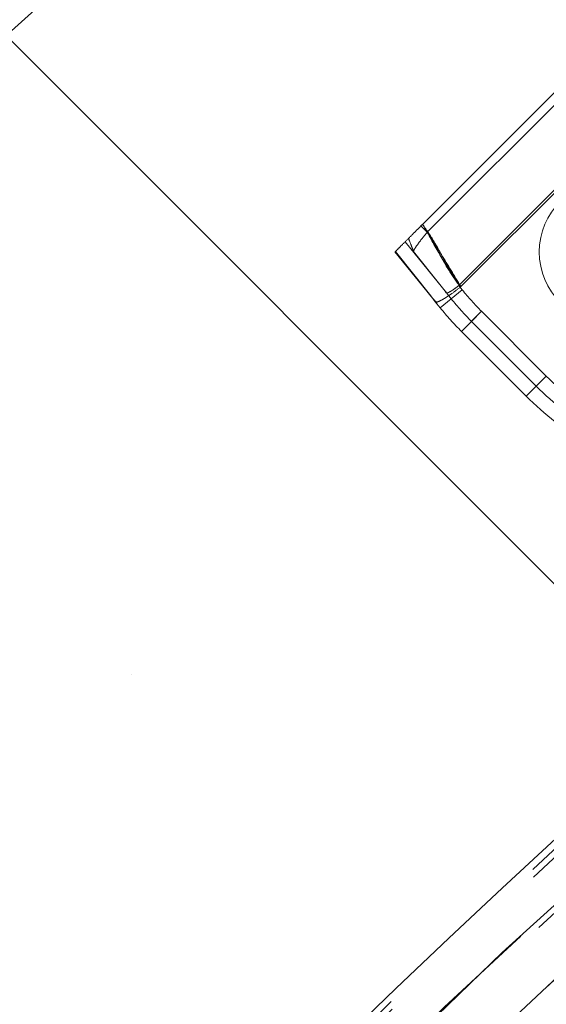
# Model space of a CAD drawing. Units: millimetres. Extents: x 0 to 420, y -119 to 297.
# Drawn here: x 237 to 239, y 194 to 197 of the extents above; entities that cross this region are included whole.
import ezdxf

# ---------------------------------------------------------------- set-up
doc = ezdxf.new("R2010")
doc.units = ezdxf.units.MM
doc.linetypes.add('HIDDEN', pattern=[1.905, 1.27, -0.635])

msp = doc.modelspace()

# ---------------------------------------------------------------- hatches: boundary and pattern name
at = {"linetype": 'Continuous', "lineweight": 18}
h = msp.add_hatch(dxfattribs=at)
h.set_pattern_fill('SACNCR', angle=90.0000000000002, style=0)
h.set_pattern_definition([(135.0000000000002, (0, 0), (-1.683798022700461, -1.683798022700472), []), (135.0000000000002, (-5.878956278344068e-15, 1.6838), (-1.683798022700461, -1.683798022700472), [0, -2.38125])])
edge = h.paths.add_edge_path(flags=0)
edge.add_arc((265.8812521441984, 165.3371091838015), 43.33333333333331, 0, 360)
edge = h.paths.add_edge_path(flags=0)
edge.add_arc((265.8812521441984, 165.3371091838015), 39.99999999999999, 0, 360)

# ---------------------------------------------------------------- linework, layer by layer
at = {"color": 7, "linetype": 'HIDDEN', "lineweight": 18}
for p, q in [((238.8970692918285, 197.3256318823897), (238.3710723931243, 196.7996349836854)), ((238.3864022956742, 196.7737169906662), (238.9229867262567, 197.3103014212487)), ((239.0968798555212, 197.2055860008066), (238.4911199907702, 196.5998261360556)), ((239.1013586620246, 197.1999380880321), (238.496766187483, 196.5953456134905)), ((238.3657943688648, 196.794356959426), (238.3710723931242, 196.7996349836855)), ((238.3864022956742, 196.7737169906662), (238.3657943688648, 196.794356959426)), ((238.313695972856, 196.7422585634172), (238.4504073029923, 196.5735887405218)), ((238.2805174518831, 196.7090800424443), (238.2823476080523, 196.7109101986135)), ((238.2805174518831, 196.7090800424443), (238.4133499004016, 196.5451958527136)), ((238.3978705048328, 196.5647686630467), (238.2823476186081, 196.7109101856044)), ((238.2823476186082, 196.7109101856043), (238.3978705048329, 196.5647686630465)), ((238.4319836280933, 196.5967117753276), (238.3410791991236, 196.7109262230646)), ((238.3410792117904, 196.710926216104), (238.4319836321638, 196.5967117716467)), ((238.4291501360563, 196.5257020554774), (238.501657429449, 196.5844711248589)), ((238.501657429449, 196.5844711248589), (238.4291501360563, 196.5257020554774)), ((238.4493082824108, 196.5749446750055), (238.4319836280933, 196.5967117753276)), ((238.4319836321638, 196.5967117716467), (238.4493082824108, 196.5749446750055)), ((238.4468991709942, 196.5779169553248), (238.4490869332797, 196.5752177680893)), ((238.4468991709947, 196.5779169553241), (238.4490869332797, 196.5752177680893)), ((238.4493060629212, 196.5749474133368), (238.4654037827526, 196.5550865901682)), ((238.4654037827526, 196.5550865901682), (238.501657429449, 196.5844711248589)), ((238.501657429449, 196.5844711248589), (238.4654037827526, 196.5550865901682)), ((238.479827189649, 196.5909510368932), (238.4900166441572, 196.5988331326865)), ((238.4911199907702, 196.5998261360556), (238.4900166441572, 196.5988331326865)), ((238.4900166441572, 196.5988331326865), (238.501657429449, 196.5844711248589)), ((238.496766187483, 196.5953456134905), (238.49449479335, 196.5933081434226)), ((238.49454715426, 196.5932435422999), (238.501657429449, 196.5844711248589)), ((238.501657429449, 196.5844711248589), (238.49454715426, 196.5932435422999)), ((238.4130524162248, 196.5455628786461), (238.3978705048328, 196.5647686630467)), ((238.3978705048329, 196.5647686630465), (238.4130524162249, 196.5455628786459)), ((238.4130524162249, 196.5455628786459), (238.4168257375067, 196.5456939573582)), ((238.4130524162248, 196.5455628786461), (238.4291501360563, 196.5257020554774)), ((238.4989072126492, 196.4482638748069), (238.56490384556, 196.5142605077177)), ((238.56490384556, 196.5142605077177), (238.4989072126492, 196.4482638748069)), ((238.5319055291047, 196.4812621912623), (238.56490384556, 196.5142605077177)), ((238.56490384556, 196.5142605077177), (238.5319055291047, 196.4812621912623)), ((238.56490384556, 196.5142605077177), (238.7773621877392, 196.3018021655384)), ((238.56490384556, 196.5142605077177), (238.7773621877392, 196.3018021655384)), ((238.7773621877392, 196.3018021655385), (238.56490384556, 196.5142605077177)), ((238.7773621877392, 196.3018021655385), (238.56490384556, 196.5142605077177)), ((238.5319055291047, 196.4812621912623), (238.7443638712838, 196.2688038490831)), ((238.4989072126492, 196.4482638748069), (238.7113655548285, 196.2358055326277)), ((238.7113655548285, 196.2358055326277), (238.7773621877392, 196.3018021655384)), ((238.7773621877392, 196.3018021655385), (238.7113655548285, 196.2358055326277)), ((238.7443638712838, 196.2688038490831), (238.7773621877392, 196.3018021655384)), ((238.7773621877392, 196.3018021655385), (238.7443638712838, 196.2688038490831)), ((235.0042560323856, 190.5572510461213), (240.6611102818778, 196.2141052956138))]:
    msp.add_line(p, q, dxfattribs=at)
at = {"color": 7, "linetype": 'Continuous', "lineweight": 25}
for radius in [43.33333333333331, 39.99999999999994]:
    msp.add_circle((265.8812521441984, 165.3371091838017), radius, dxfattribs=at)
at = {"color": 7, "linetype": 'HIDDEN', "lineweight": 18}
for centre, radius in [((265.8812521441984, 165.3371091838017), 43.16666666666666), ((238.9876242330697, 196.7090800424442), 0.2333333333333446), ((265.8812521441984, 165.3371091838017), 29.33333333333331)]:
    msp.add_circle(centre, radius, dxfattribs=at)
at = {"color": 7, "linetype": 'Continuous', "lineweight": 25}
msp.add_arc((265.8812521441984, 165.3371091838017), 44.00000000000003, 90, 133.2634984240631, dxfattribs=at)
at = {"color": 7, "linetype": 'HIDDEN', "lineweight": 18}
for centre, radius, start, end in [((265.8812521441984, 165.3371091838017), 39.97999999999998, 90.00716555523542, 89.99283444476467), ((265.8812521441984, 165.3371091838017), 39.95999999999999, 90.00716555523543, 89.99283444476471), ((265.8812521441985, 165.3371091838016), 39.84666666666688, 45.00000000000015, 225.0000000000009), ((265.8812521441985, 165.3371091838016), 39.84666666666688, 45.00000000000015, 225.0000000000009), ((265.8812521441984, 165.3371091838017), 39.84666666666688, 44.99999999999969, 225.0000000000005), ((265.8812521441984, 165.3371091838017), 39.84666666666688, 44.99999999999969, 225.0000000000005), ((265.8812521441985, 165.3371091838016), 39.84666666666688, 315.0000000000015, 135.0000000000008), ((265.8812521441985, 165.3371091838016), 39.84666666666688, 315.0000000000015, 135.0000000000008), ((265.8812521441984, 165.3371091838017), 39.84666666666686, 315.0000000000002, 134.9999999999996), ((265.8812521441984, 165.3371091838017), 39.84666666666686, 315.0000000000002, 134.9999999999996), ((265.8812521441984, 165.3371091838017), 39.82666666666667, 90.00716555523549, 89.99283444476467), ((265.8812521441984, 165.3371091838017), 39.82666666666667, 90.00716555523549, 89.99283444476467), ((265.8812521441984, 165.3371091838017), 39.66666666666669, 90, 135.0000000000004), ((265.8812521441984, 165.3371091838017), 36.62666666666667, 90.00716555523552, 89.99283444476467), ((265.8812521441984, 165.3371091838017), 39.66666666666669, 115.2545712000301, 135.0000000000001), ((239.2060139938359, 197.1553706559935), 0.9066666666666893, 219.0256767135207, 224.999999999997), ((239.2060139938359, 197.1553706559934), 0.9066666666666713, 219.0256767135193, 224.9999999999957), ((239.2060139938358, 197.1553706559934), 0.9066666666666622, 219.0256767135204, 224.9999999999983), ((239.2060139938359, 197.1553706559934), 0.9066666666666713, 219.0256767135193, 224.9999999999957), ((239.2060139938359, 197.1553706559934), 0.9533333333333224, 219.0256767135168, 224.9999999999996), ((239.2060139938359, 197.1553706559934), 1.000000000000008, 219.025676713518, 224.9999999999962), ((239.418472336015, 196.9429123138142), 0.9066666666666421, 224.9999999999995, 239.5711110355334), ((239.418472336015, 196.9429123138142), 0.9066666666666421, 224.9999999999995, 239.5711110355035), ((239.418472336015, 196.9429123138142), 0.9533333333333224, 224.9999999999984, 239.5711110355045), ((239.418472336015, 196.9429123138142), 0.9999999999999992, 224.9999999999997, 239.5711110355024), ((265.8812521441984, 165.3371091838017), 39.46666666666665, 131.3197001186231, 134.3225003326006)]:
    msp.add_arc(centre, radius, start, end, dxfattribs=at)
for points, knots in [([(238.2823474948216, 196.7109100853828), (238.2846645130928, 196.713227103654), (238.2893072344385, 196.7178698249997), (238.3100929216454, 196.7386555122066), (238.3380296738912, 196.7665922644524), (238.36005869609, 196.7886212866511), (238.3710723931243, 196.7996349836854)], [0, 0, 0, 0, 0.2495223527926551, 0.4999799820150617, 0.7500084688522627, 1, 1, 1, 1]), ([(238.3710723931243, 196.7996349836854), (238.391769758275, 196.76655982032), (238.4341770794378, 196.6987913355331), (238.4755736658606, 196.630372086456), (238.4967661874734, 196.5953456135002)], [0, 0, 0, 0, 0.4880611315043115, 1, 1, 1, 1]), ([(238.4967661874818, 196.5953456134893), (238.4815676336426, 196.6178693719899), (238.4505732763005, 196.6638019934118), (238.415478273749, 196.7361866182486), (238.3851786971889, 196.7794795015136), (238.3710723931242, 196.7996349836855)], [0, 0, 0, 0, 0.3395989628617398, 0.6925429695036739, 1, 1, 1, 1]), ([(238.3410752205988, 196.7109243508686), (238.3418426920156, 196.7129097583842), (238.3433998711185, 196.7169380974554), (238.353679605437, 196.7322656374797), (238.3681270613719, 196.7517303738163), (238.3803445329632, 196.7664271083834), (238.3864036835266, 196.7737158282193)], [0, 0, 0, 0, 0.2447502361091225, 0.4965917228852946, 0.7503389696417162, 1, 1, 1, 1]), ([(238.3864011106993, 196.7737188344815), (238.403061134907, 196.7433613209511), (238.4356689861234, 196.6839440432713), (238.4729053251965, 196.627452457629), (238.4911168500846, 196.5998235890692)], [0, 0, 0, 0, 0.510920639851425, 0.9999999999999999, 0.9999999999999999, 0.9999999999999999, 0.9999999999999999]), ([(238.4911170067926, 196.5998233917574), (238.478203045453, 196.6179134776303), (238.4508839038756, 196.6561825729225), (238.4202765734627, 196.7168772933453), (238.3969918690416, 196.7559490380206), (238.3864017106087, 196.7737193287179)], [0, 0, 0, 0, 0.3282957829713164, 0.6945009930230218, 1, 1, 1, 1]), ([(238.3392197950151, 196.7171632519922), (238.3392194849312, 196.7171642861347), (238.3385936463051, 196.7192514837186), (238.333194477014, 196.7315944275681), (238.3284417432126, 196.744931766096), (238.3252699687512, 196.7538325443623)], [0, 0, 0, 0, 0.0001648684871737715, 0.3327521236892264, 1, 1, 1, 1]), ([(238.3252699687512, 196.7538325443623), (238.3286251124034, 196.7446211032209), (238.3336567638572, 196.7308068627543), (238.3388337126971, 196.7183105531908), (238.3405064631013, 196.7137065641297), (238.3409575133437, 196.712053168357), (238.3410632213875, 196.711417970697), (238.3410838107159, 196.71115206784), (238.3410848964811, 196.7110267288557), (238.3410840541554, 196.7109650373596), (238.341082565535, 196.7109353401958), (238.3410818362166, 196.7109266068861), (238.341081140847, 196.7109243160305), (238.341080885415, 196.7109234745242)], [0, 0, 0, 0, 0.5000209085966036, 0.7498727901129594, 0.8744058639598955, 0.9370958839937109, 0.9685423693906506, 0.9842652072535781, 0.9921304060015746, 0.9976767556580437, 0.9992411882691458, 0.9997212635763895, 0.9999999999999999, 0.9999999999999999, 0.9999999999999999, 0.9999999999999999]), ([(238.3925251379829, 196.5710815122356), (238.3967218004565, 196.5660151000211), (238.4051142223181, 196.5558833658407), (238.4140738580106, 196.5461757357685), (238.4185531937958, 196.5413224430383)], [0, 0, 0, 0, 0.5000538036459712, 1, 1, 1, 1]), ([(238.4130524162248, 196.5455628786461), (238.4153199980416, 196.5450166355652), (238.4198056948207, 196.5439360655897), (238.4393999778878, 196.5539067441761), (238.4653504656729, 196.5707145695621), (238.4847787373836, 196.5857759597832), (238.49449479335, 196.5933081434226)], [0, 0, 0, 0, 0.252987863582382, 0.5004568463491355, 0.7501790529382503, 1, 1, 1, 1]), ([(238.4493032985161, 196.574952852825), (238.4486902392013, 196.5757087752955), (238.4479239440566, 196.5766536426268), (238.4471246601253, 196.5776388420344), (238.4469178402025, 196.5778939137204), (238.4468530454686, 196.5779738684581), (238.4468191405571, 196.5780157412075), (238.446802172286, 196.5780367192813), (238.4467937492574, 196.5780471700421), (238.4467915319173, 196.5780499534341), (238.446792556068, 196.578048740963), (238.4467977321625, 196.5780424215364), (238.4468156548127, 196.5780204391258), (238.4469026090712, 196.5779135287345), (238.4472761796818, 196.5774535191729), (238.4477983687814, 196.5768097649752), (238.4483525117212, 196.5761263087385), (238.4486961691237, 196.5757021369967), (238.4489282724765, 196.5754161823001), (238.4490890621356, 196.5752196817604), (238.449229657006, 196.5750512293144), (238.4494586907744, 196.5747991108895), (238.4499868481352, 196.5744604575946), (238.4521074781473, 196.5743253348785), (238.457873348556, 196.5766010010945), (238.4677669962432, 196.5823970941848), (238.4790403686599, 196.5901882719927), (238.4865995317402, 196.5961418317231), (238.4900166441572, 196.5988331326865)], [0, 0, 0, 0, 0.03614286765267136, 0.04517687493296783, 0.04746542089860854, 0.04872253773140704, 0.0492262676213816, 0.04973314504088245, 0.04995202181294532, 0.05010244795655643, 0.05025353358484511, 0.05043287814120622, 0.05073681243944402, 0.05167275518041772, 0.05595034533590341, 0.0729277082644949, 0.08249400004834621, 0.08860221447261807, 0.09325442566316981, 0.09605613544438646, 0.09886363022333443, 0.1053413032663984, 0.1340844754513497, 0.2490143326070559, 0.4465252600349488, 0.6437273678896446, 0.8389472985171706, 1, 1, 1, 1]), ([(238.4493032985161, 196.574952852825), (238.4486891553672, 196.5757100935837), (238.4479215054813, 196.576656608713), (238.4471261356142, 196.5776370473688), (238.4469368972893, 196.5778703970974), (238.4468999580464, 196.5779159848746), (238.4468991714219, 196.5779169556704)], [0, 0, 0, 0, 0.7606588098365265, 0.9507875315592103, 0.9989520160392175, 1, 1, 1, 1])]:
    msp.add_open_spline(points, degree=3, knots=knots, dxfattribs=at)

doc.saveas('drawing.dxf')
